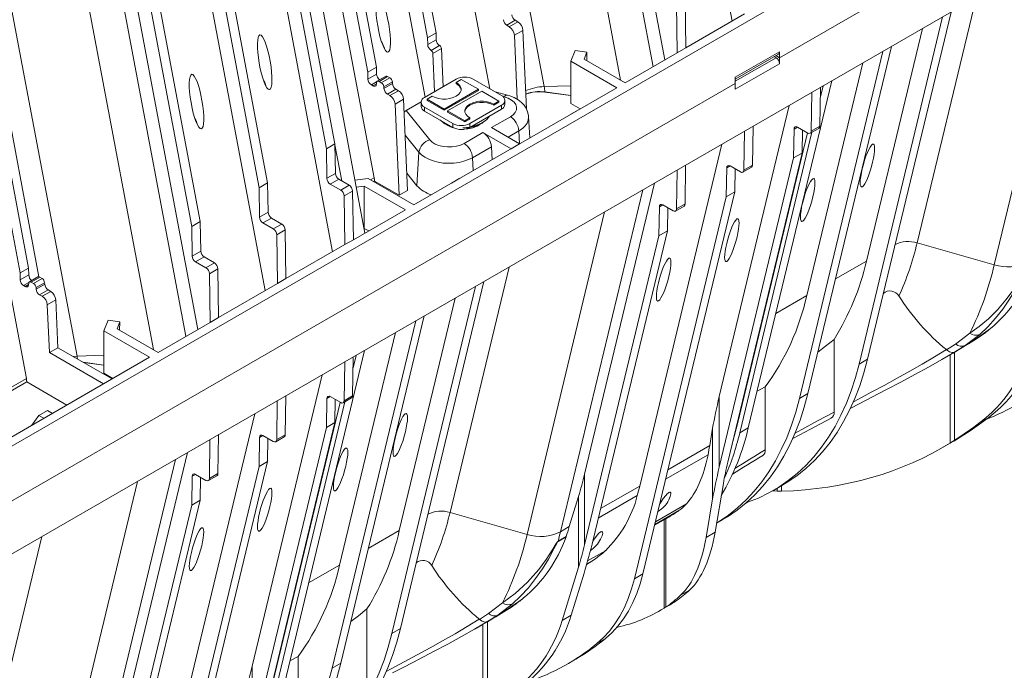
# Model space of a CAD drawing. Units: millimetres. Extents: x -6743 to 15372, y 0 to 2520.
# Drawn here: x 472 to 656, y 928 to 1049 of the extents above; entities that cross this region are included whole.
import ezdxf
from ezdxf import colors
from ezdxf.entities.mleader import LeaderData, LeaderLine
from ezdxf.math import Vec2, Vec3

# ---------------------------------------------------------------- set-up
doc = ezdxf.new("R2010")
doc.units = ezdxf.units.MM
doc.header["$LTSCALE"] = 15
doc.layers.add('HAURATON_Isometrie', color=9, linetype='Continuous', lineweight=5)
doc.layers.add('HAURATON_Text_Macro', color=112, linetype='Continuous')
doc.styles.get("Standard").update_dxf_attribs({"font": 'arial.ttf'})

msp = doc.modelspace()

# ---------------------------------------------------------------- linework, layer by layer
at = {"layer": 'HAURATON_Isometrie'}
for p, q in [((549.94, 1047.034), (532.147, 1141.599)), ((548.349, 1046.116), (530.556, 1140.681)), ((605.226, 1049.243), (587.942, 1141.104)), ((519.419, 1134.252), (537.212, 1039.687)), ((521.01, 1135.17), (538.803, 1040.605)), ((590.443, 1040.709), (573.159, 1132.569)), ((570.122, 1037), (552.536, 1130.464)), ((584.367, 1038.216), (566.923, 1130.927)), ((559.946, 1036.609), (543.07, 1126.304)), ((592.658, 1041.987), (577.648, 1121.759)), ((547.894, 1035.041), (531.933, 1119.875)), ((538.381, 1019.982), (520.796, 1113.446)), ((501.355, 1110.15), (518.497, 1019.045)), ((499.764, 1109.232), (516.906, 1018.126)), ((536.66, 1009.66), (519.119, 1102.883)), ((350.588, 900.575), (696.31, 1100.156)), ((529.475, 1025.382), (515.599, 1099.128)), ((517.19, 1100.046), (531.066, 1026.3)), ((456.098, 1097.697), (473.89, 1003.132)), ((454.507, 1096.779), (472.299, 1002.214)), ((705.214, 1095.015), (614.05, 1042.387)), ((614.05, 1042.387), (703.304, 1093.913)), ((518.04, 998.911), (500.756, 1090.772)), ((490.462, 1084.616), (504.337, 1010.87)), ((505.928, 1011.789), (492.053, 1085.534)), ((515.599, 1085.939), (530.609, 1006.167)), ((497.181, 987.885), (479.737, 1080.595)), ((503.257, 990.377), (485.973, 1082.238)), ((694.56, 1078.937), (348.838, 879.356)), ((475.785, 1001.483), (461.193, 1079.038)), ((482.936, 986.669), (465.35, 1080.133)), ((473.469, 982.508), (455.883, 1075.972)), ((505.471, 991.655), (490.462, 1071.427)), ((668.585, 1063.942), (654.109, 1003.719)), ((596.543, 1044.23), (596.406, 1053.323)), ((650.736, 1053.637), (639.723, 1007.82)), ((594.815, 1052.405), (594.952, 1043.311)), ((564.714, 1049.379), (563.123, 1048.461)), ((564.714, 1049.379), (565.198, 1049.1)), ((596.543, 1044.23), (607.52, 1050.567)), ((628.879, 985.203), (644.458, 1050.013)), ((630.47, 986.121), (646.049, 1050.932)), ((563.123, 1048.461), (563.607, 1048.182)), ((565.198, 1049.1), (563.607, 1048.182)), ((566.152, 1047.505), (564.561, 1046.587)), ((566.152, 1047.505), (566.801, 1032.822)), ((640.693, 1047.84), (630.256, 1004.419)), ((548.349, 1046.116), (549.94, 1047.034)), ((548.368, 1044.843), (548.349, 1046.116)), ((548.368, 1044.843), (549.959, 1045.761)), ((549.959, 1045.761), (549.94, 1047.034)), ((564.561, 1046.587), (565.09, 1034.621)), ((549.004, 1043.753), (550.595, 1044.672)), ((549.03, 1043.738), (550.621, 1044.657)), ((550.939, 1044.125), (549.348, 1043.207)), ((550.621, 1044.657), (550.595, 1044.672)), ((551.255, 1036.98), (550.939, 1044.125)), ((594.952, 1043.311), (596.543, 1044.23)), ((634.912, 1044.502), (619.333, 979.692)), ((549.03, 1043.738), (549.004, 1043.753)), ((549.348, 1043.207), (549.664, 1036.062)), ((575.107, 1041.725), (575.917, 1043.75)), ((578.103, 1043.441), (575.917, 1043.75)), ((577.58, 1042.134), (578.103, 1043.441)), ((585.247, 1037.709), (577.58, 1042.134)), ((578.103, 1043.441), (578.052, 1041.862)), ((585.247, 1037.709), (594.952, 1043.311)), ((605.76, 1038.736), (614.033, 1043.512)), ((605.765, 1038.422), (613.847, 1043.087)), ((605.771, 1037.995), (613.397, 1042.397)), ((613.397, 1042.397), (613.024, 1042.612)), ((614.05, 1042.387), (613.342, 1042.796)), ((614.05, 1042.387), (614.033, 1043.512)), ((614.05, 1042.387), (614.033, 1041.282)), ((633.321, 1043.584), (617.742, 978.773)), ((537.212, 1039.687), (538.803, 1040.605)), ((538.803, 1040.605), (538.822, 1039.332)), ((583.656, 1036.79), (575.107, 1041.725)), ((575.107, 1041.725), (575.107, 1033.825)), ((614.033, 1041.282), (605.76, 1036.506)), ((629.556, 1041.41), (619.119, 997.99)), ((537.212, 1039.687), (537.231, 1038.414)), ((537.231, 1038.414), (538.822, 1039.332)), ((540.541, 1038.926), (538.95, 1038.007)), ((539.288, 1037.974), (540.879, 1038.892)), ((539.718, 1037.726), (541.309, 1038.644)), ((540.879, 1038.892), (541.309, 1038.644)), ((553.688, 1038.385), (547.801, 1034.987)), ((553.688, 1037.779), (554.642, 1038.33)), ((554.642, 1038.33), (557.824, 1036.493)), ((562.12, 1035.354), (556.87, 1038.385)), ((605.76, 1038.736), (605.777, 1037.611)), ((605.777, 1037.611), (439.677, 941.724)), ((537.867, 1037.324), (538.848, 1037.89)), ((537.867, 1037.324), (538.156, 1037.157)), ((538.156, 1037.157), (538.795, 1037.526)), ((538.79, 1037.462), (538.812, 1037.745)), ((539.288, 1037.974), (539.718, 1037.726)), ((540.193, 1036.948), (541.784, 1037.866)), ((540.193, 1036.948), (540.216, 1036.639)), ((540.216, 1036.639), (541.807, 1037.558)), ((540.85, 1035.602), (542.441, 1036.521)), ((541.784, 1037.866), (541.807, 1037.558)), ((542.441, 1036.521), (542.924, 1036.242)), ((583.656, 1036.79), (545.79, 1014.931)), ((557.824, 1036.493), (551.46, 1032.819)), ((553.688, 1037.558), (553.688, 1037.779)), ((557.824, 1036.272), (557.824, 1036.493)), ((570.122, 1037), (575.107, 1037.161)), ((605.76, 1036.506), (605.777, 1037.611)), ((608.196, 973.263), (623.775, 1038.073)), ((621.544, 1029.595), (621.655, 1036.849)), ((621.624, 1034.824), (622.184, 1037.155)), ((540.85, 1035.602), (541.333, 1035.323)), ((541.333, 1035.323), (542.924, 1036.242)), ((542.287, 1033.728), (543.878, 1034.647)), ((543.878, 1034.647), (544.631, 1017.619)), ((548.278, 1034.656), (549.233, 1035.207)), ((548.278, 1034.436), (548.278, 1034.656)), ((551.46, 1032.819), (548.278, 1034.656)), ((557.824, 1036.272), (551.46, 1032.599)), ((552.097, 1032.452), (558.461, 1036.126)), ((558.461, 1036.126), (561.643, 1034.289)), ((563.26, 1035.409), (560.946, 1036.032)), ((562.675, 1035.073), (562.416, 1035.143)), ((570.222, 1035.998), (570.222, 1035.971)), ((570.222, 1035.998), (575.107, 1035.347)), ((570.222, 1035.971), (575.107, 1035.32)), ((620.064, 1035.931), (619.953, 1028.677)), ((542.287, 1033.728), (543.04, 1016.701)), ((544.344, 1032.514), (547.145, 1034.13)), ((547.142, 1034.068), (547.142, 1033.333)), ((547.801, 1033.15), (553.051, 1030.119)), ((547.801, 1033.15), (547.801, 1032.415)), ((551.46, 1032.599), (548.278, 1034.436)), ((551.46, 1032.599), (551.46, 1032.819)), ((556.233, 1030.119), (562.12, 1033.517)), ((556.233, 1029.384), (562.12, 1032.782)), ((561.643, 1034.289), (560.688, 1033.738)), ((561.643, 1034.068), (560.688, 1033.517)), ((560.688, 1033.517), (560.688, 1033.738)), ((561.643, 1034.068), (561.643, 1034.289)), ((562.12, 1033.517), (562.12, 1032.782)), ((562.779, 1033.701), (562.779, 1034.436)), ((576.813, 1032.84), (575.107, 1033.825)), ((602.786, 979.144), (615.851, 1033.499)), ((544.344, 1032.514), (548.764, 1027.042)), ((547.801, 1032.415), (553.051, 1029.384)), ((555.279, 1030.615), (552.097, 1032.452)), ((552.097, 1032.231), (552.097, 1032.452)), ((555.279, 1030.394), (552.097, 1032.231)), ((556.233, 1031.166), (555.279, 1030.615)), ((556.233, 1030.945), (555.279, 1030.394)), ((556.233, 1030.945), (556.233, 1031.166)), ((560.279, 1029.344), (563.804, 1031.379)), ((567.462, 1027.442), (567.208, 1031.39)), ((576.655, 1032.749), (575.064, 1031.83)), ((505.084, 1030.586), (505.207, 1030.47)), ((551.938, 1029.843), (551.73, 1029.972)), ((553.051, 1030.119), (553.051, 1029.384)), ((555.279, 1030.394), (555.279, 1030.615)), ((556.233, 1030.119), (556.233, 1029.384)), ((558.532, 1030.184), (558.743, 1030.307)), ((558.62, 1030.302), (558.798, 1030.41)), ((560.279, 1029.344), (565.518, 1026.32)), ((608.975, 1022.339), (609.086, 1029.593)), ((616.744, 1029.085), (616.661, 1023.681)), ((617.369, 1029.446), (616.744, 1029.085)), ((619.317, 1028.322), (617.38, 1029.44)), ((619.767, 1028.278), (621.358, 1029.196)), ((621.544, 1029.595), (619.953, 1028.677)), ((546.727, 1024.753), (544.176, 1027.912)), ((555.163, 1026.391), (558.688, 1028.426)), ((558.688, 1028.426), (563.927, 1025.401)), ((565.393, 1028.721), (563.376, 1027.557)), ((565.393, 1028.721), (565.498, 1026.331)), ((606.238, 974.266), (619.242, 1028.365)), ((606.605, 972.344), (620.096, 1028.468)), ((607.384, 1021.421), (607.495, 1028.675)), ((618.252, 1024.599), (618.318, 1028.899)), ((531.066, 1026.3), (529.475, 1025.382)), ((531.066, 1026.3), (531.148, 1020.8)), ((532.339, 1019.391), (531.068, 1026.146)), ((560.277, 1025.768), (556.752, 1023.733)), ((560.277, 1025.768), (560.383, 1023.355)), ((563.927, 1025.401), (565.518, 1026.32)), ((603.282, 1026.243), (587.942, 962.425)), ((529.557, 1019.882), (529.475, 1025.382)), ((546.727, 1024.753), (546.369, 1018.498)), ((556.752, 1023.733), (556.858, 1021.32)), ((616.661, 1023.681), (602.786, 965.955)), ((604.377, 966.874), (618.252, 1024.599)), ((618.252, 1024.599), (616.661, 1023.681)), ((596.517, 1022.337), (596.406, 1015.084)), ((604.092, 1016.425), (604.175, 1021.83)), ((604.175, 1021.83), (604.8, 1022.191)), ((604.811, 1022.184), (606.748, 1021.066)), ((607.198, 1021.022), (608.789, 1021.94)), ((607.384, 1021.421), (608.975, 1022.339)), ((531.148, 1020.8), (529.557, 1019.882)), ((538.381, 1019.982), (537.711, 1019.595)), ((544.489, 1020.825), (546.369, 1018.498)), ((552.79, 1018.972), (554.381, 1019.89)), ((594.815, 1014.165), (594.926, 1021.419)), ((605.683, 1017.343), (605.749, 1021.643)), ((516.906, 1018.126), (518.497, 1019.045)), ((516.906, 1018.126), (516.989, 1012.626)), ((518.497, 1019.045), (518.58, 1013.545)), ((531.785, 1019.711), (530.194, 1018.793)), ((532.13, 1017.674), (530.194, 1018.793)), ((531.785, 1019.711), (533.721, 1018.593)), ((533.721, 1018.593), (532.13, 1017.674)), ((537.241, 1019.866), (534.801, 1019.54)), ((536.532, 1018.438), (535.045, 1018.24)), ((544.199, 1014.012), (536.532, 1018.438)), ((536.532, 1018.438), (536.532, 1010.538)), ((545.79, 1014.931), (537.241, 1019.866)), ((538.444, 1019.38), (538.263, 1019.276)), ((538.445, 1019.353), (538.287, 1019.262)), ((538.444, 1019.38), (538.445, 1019.353)), ((543.04, 1016.701), (538.445, 1019.353)), ((590.713, 1018.987), (577.648, 964.632)), ((534.358, 1017.504), (532.767, 1016.585)), ((532.903, 1007.491), (532.767, 1016.585)), ((534.358, 1017.504), (534.494, 1008.41)), ((544.631, 1017.619), (543.04, 1016.701)), ((588.499, 1017.709), (573.159, 953.891)), ((586.95, 945.111), (604.092, 1016.425)), ((588.541, 946.029), (605.683, 1017.343)), ((604.092, 1016.425), (605.683, 1017.343)), ((591.524, 1009.169), (591.606, 1014.574)), ((591.606, 1014.574), (592.231, 1014.935)), ((592.242, 1014.929), (594.179, 1013.81)), ((593.18, 1014.387), (593.115, 1010.087)), ((594.629, 1013.766), (596.22, 1014.684)), ((594.815, 1014.165), (596.406, 1015.084)), ((516.989, 1012.626), (518.58, 1013.545)), ((544.199, 1014.012), (534.494, 1008.41)), ((581.399, 1013.61), (566.923, 953.388)), ((504.337, 1010.87), (505.928, 1011.789)), ((504.337, 1010.87), (504.42, 1005.37)), ((506.011, 1006.289), (505.928, 1011.789)), ((517.625, 1011.537), (519.216, 1012.455)), ((517.625, 1011.537), (519.562, 1010.419)), ((519.216, 1012.455), (521.153, 1011.337)), ((519.562, 1010.419), (521.153, 1011.337)), ((520.198, 1009.329), (521.789, 1010.248)), ((520.198, 1009.329), (520.334, 1000.235)), ((521.789, 1010.248), (521.925, 1001.154)), ((536.532, 1010.538), (536.495, 1010.533)), ((537.357, 1010.062), (536.532, 1010.538)), ((577.648, 951.444), (591.524, 1009.169)), ((593.115, 1010.087), (579.239, 952.362)), ((591.524, 1009.169), (593.115, 1010.087)), ((532.903, 1007.491), (521.925, 1001.154)), ((534.494, 1008.41), (532.903, 1007.491)), ((639.723, 1007.82), (654.109, 1003.719)), ((504.42, 1005.37), (506.011, 1006.289)), ((505.056, 1004.281), (506.647, 1005.199)), ((508.584, 1004.081), (506.647, 1005.199)), ((505.056, 1004.281), (506.993, 1003.163)), ((506.993, 1003.163), (508.584, 1004.081)), ((624.475, 1001.082), (630.256, 1004.419)), ((473.89, 1003.132), (472.299, 1002.214)), ((472.299, 1002.214), (472.318, 1000.94)), ((473.909, 1001.859), (472.318, 1000.94)), ((473.89, 1003.132), (473.909, 1001.859)), ((507.629, 1002.073), (509.22, 1002.992)), ((507.629, 1002.073), (507.765, 992.98)), ((509.356, 993.898), (509.22, 1002.992)), ((563.55, 1003.306), (552.536, 957.489)), ((473.936, 1000.417), (472.955, 999.851)), ((472.955, 999.851), (473.244, 999.684)), ((473.883, 1000.053), (473.244, 999.684)), ((473.878, 999.989), (473.9, 1000.272)), ((475.629, 1001.453), (474.038, 1000.534)), ((475.966, 1001.419), (474.375, 1000.501)), ((474.375, 1000.501), (474.805, 1000.253)), ((476.396, 1001.171), (474.805, 1000.253)), ((476.872, 1000.393), (475.281, 999.475)), ((476.894, 1000.085), (475.303, 999.166)), ((475.966, 1001.419), (476.396, 1001.171)), ((476.872, 1000.393), (476.894, 1000.085)), ((509.356, 993.898), (520.334, 1000.235)), ((520.334, 1000.235), (521.925, 1001.154)), ((541.693, 934.871), (557.271, 999.682)), ((543.284, 935.79), (558.862, 1000.6)), ((475.281, 999.475), (475.303, 999.166)), ((477.528, 999.048), (475.937, 998.129)), ((475.937, 998.129), (476.421, 997.85)), ((478.012, 998.768), (476.421, 997.85)), ((477.528, 999.048), (478.012, 998.768)), ((619.119, 997.99), (613.338, 994.653)), ((478.965, 997.174), (477.374, 996.255)), ((477.374, 996.255), (477.769, 987.335)), ((478.965, 997.174), (479.36, 988.253)), ((553.507, 997.508), (543.07, 954.088)), ((547.726, 994.171), (532.147, 929.36)), ((487.921, 991.394), (488.73, 993.418)), ((490.916, 993.11), (488.73, 993.418)), ((490.394, 991.803), (490.916, 993.11)), ((490.916, 993.11), (490.866, 991.53)), ((498.06, 987.377), (507.765, 992.98)), ((507.765, 992.98), (509.356, 993.898)), ((546.135, 993.252), (530.556, 928.442)), ((496.469, 986.458), (487.921, 991.394)), ((487.921, 991.394), (487.921, 983.493)), ((498.06, 987.377), (490.394, 991.803)), ((542.37, 991.079), (531.933, 947.659)), ((646.903, 988.941), (649.544, 990.956)), ((651.392, 990.737), (648.667, 988.671)), ((624.21, 989.812), (624.21, 976.224)), ((648.667, 988.671), (646.714, 987.443)), ((648.667, 988.671), (649.783, 989.315)), ((649.783, 989.315), (650.557, 989.762)), ((650.557, 989.762), (651.575, 990.423)), ((479.36, 988.253), (477.769, 987.335)), ((477.769, 987.335), (487.878, 981.499)), ((479.36, 988.253), (489.469, 982.417)), ((482.936, 986.669), (487.921, 986.829)), ((521.01, 922.931), (536.589, 987.742)), ((534.437, 984.493), (534.998, 986.823)), ((644.668, 986.243), (645.75, 986.868)), ((645.179, 987.886), (645.209, 987.861)), ((645.87, 986.959), (645.87, 970.452)), ((646.698, 987.419), (646.698, 970.973)), ((458.604, 964.599), (496.469, 986.458)), ((484.082, 985.527), (487.921, 985.016)), ((484.142, 985.492), (487.921, 984.989)), ((532.877, 985.599), (532.767, 978.345)), ((534.358, 979.264), (534.468, 986.518)), ((630.47, 986.121), (628.879, 985.203)), ((489.627, 982.508), (487.921, 983.493)), ((515.599, 928.812), (528.665, 983.167)), ((465.951, 978.168), (473.469, 982.508)), ((465.978, 977.547), (473.532, 981.907)), ((465.979, 977.52), (473.532, 981.88)), ((473.532, 981.907), (473.532, 981.88)), ((481.036, 977.549), (473.532, 981.88)), ((489.469, 982.417), (487.878, 981.499)), ((609.85, 980.142), (611.355, 980.94)), ((611.355, 980.94), (611.355, 969.157)), ((619.333, 979.692), (617.742, 978.773)), ((519.052, 923.935), (532.056, 978.034)), ((519.419, 922.013), (532.909, 978.136)), ((520.198, 971.089), (520.309, 978.343)), ((521.789, 972.008), (521.9, 979.262)), ((529.557, 978.754), (529.475, 973.349)), ((530.183, 979.115), (529.557, 978.754)), ((532.13, 977.991), (530.194, 979.109)), ((531.066, 974.267), (531.132, 978.567)), ((532.58, 977.946), (534.171, 978.864)), ((534.358, 979.264), (532.767, 978.345)), ((602.786, 979.144), (602.786, 965.955)), ((627.214, 976.918), (629.011, 977.846)), ((475.793, 975.617), (477.384, 976.535)), ((478.332, 975.988), (476.741, 975.07)), ((477.384, 976.535), (478.332, 975.988)), ((516.096, 975.911), (500.756, 912.094)), ((475.793, 975.617), (474.498, 973.775)), ((475.793, 975.617), (476.741, 975.07)), ((517.19, 916.542), (531.066, 974.267)), ((531.066, 974.267), (529.475, 973.349)), ((605.312, 970.764), (606.244, 974.288)), ((651.43, 974.276), (653.101, 975.241)), ((529.475, 973.349), (515.599, 915.624)), ((601.002, 969.965), (601.553, 973.196)), ((601.553, 973.196), (601.553, 960.008)), ((606.605, 972.344), (608.196, 973.263)), ((507.629, 963.834), (507.74, 971.087)), ((509.331, 972.006), (509.22, 964.752)), ((516.906, 966.093), (516.989, 971.498)), ((517.614, 971.859), (516.989, 971.498)), ((517.625, 971.853), (519.562, 970.735)), ((518.497, 967.012), (518.563, 971.311)), ((520.012, 970.69), (521.603, 971.609)), ((521.789, 972.008), (520.198, 971.089)), ((644.346, 969.539), (645.959, 970.47)), ((645.87, 970.452), (646.698, 970.973)), ((647.725, 971.532), (647.173, 971.192)), ((503.527, 968.656), (490.462, 914.301)), ((601.002, 969.965), (593.214, 965.469)), ((501.313, 967.377), (485.973, 903.56)), ((501.355, 895.697), (518.497, 967.012)), ((518.497, 967.012), (516.906, 966.093)), ((600.696, 968.25), (592.785, 963.683)), ((499.764, 894.779), (516.906, 966.093)), ((494.213, 963.278), (479.737, 903.056)), ((504.337, 958.837), (504.42, 964.242)), ((504.42, 964.242), (505.045, 964.603)), ((505.056, 964.597), (506.993, 963.479)), ((505.994, 964.056), (505.928, 959.756)), ((507.443, 963.434), (509.034, 964.353)), ((507.629, 963.834), (509.22, 964.752)), ((577.648, 964.632), (577.648, 951.444)), ((580.645, 958.213), (587.942, 962.425)), ((602, 953.799), (603.555, 962.909)), ((612.764, 961.526), (613.573, 961.462)), ((612.888, 961.597), (614.479, 962.516)), ((613.573, 961.993), (613.573, 961.462)), ((613.573, 961.462), (614.435, 961.447)), ((614.435, 962.491), (614.435, 961.447)), ((505.928, 959.756), (492.053, 902.031)), ((504.337, 958.837), (505.928, 959.756)), ((576.521, 960.491), (574.802, 954.84)), ((576.521, 960.491), (576.521, 947.302)), ((580.216, 956.427), (587.491, 960.627)), ((601.553, 960.008), (600.329, 952.834)), ((490.462, 901.112), (504.337, 958.837)), ((552.536, 957.489), (566.923, 953.388)), ((595.259, 957.839), (590.755, 955.239)), ((590.878, 955.748), (596.654, 959.083)), ((590.722, 955.101), (593.49, 956.699)), ((592.488, 956.12), (592.488, 939.623)), ((592.823, 956.314), (592.823, 939.838)), ((602.287, 955.477), (603.342, 956.086)), ((537.289, 950.75), (543.07, 954.088)), ((573.159, 953.891), (574.802, 954.84)), ((602, 953.799), (600.329, 952.834)), ((476.363, 952.974), (465.35, 907.157)), ((574.201, 952.945), (572.704, 952.081)), ((572.711, 952.104), (574.21, 952.969)), ((581.533, 950.353), (578.217, 948.439)), ((579.476, 948.728), (578.036, 947.801)), ((578.069, 947.915), (579.476, 948.728)), ((531.933, 947.659), (526.152, 944.321)), ((573.492, 937.341), (576.521, 947.302)), ((577.548, 946.15), (575.163, 938.306)), ((586.95, 945.111), (588.541, 946.029)), ((597.254, 943.001), (595.583, 942.036)), ((594.322, 940.694), (594.825, 941.027)), ((537.023, 939.48), (537.023, 925.893)), ((559.717, 938.61), (562.357, 940.625)), ((564.206, 940.405), (561.481, 938.339)), ((562.596, 938.983), (563.37, 939.43)), ((563.37, 939.43), (564.389, 940.091)), ((591.625, 939.104), (593.239, 940.035)), ((592.823, 939.838), (592.488, 939.623)), ((557.993, 937.554), (558.022, 937.53)), ((561.481, 938.339), (559.528, 937.111)), ((561.481, 938.339), (562.596, 938.983)), ((573.492, 937.341), (575.163, 938.306)), ((543.284, 935.79), (541.693, 934.871)), ((557.482, 935.912), (558.564, 936.536)), ((558.683, 936.628), (558.683, 920.12)), ((559.511, 937.087), (559.511, 920.641)), ((579.953, 933.013), (581.544, 933.932)), ((522.664, 929.81), (524.169, 930.608)), ((524.169, 930.608), (524.169, 918.825)), ((574.403, 929.162), (575.994, 930.08)), ((515.599, 928.812), (515.599, 915.624)), ((530.556, 928.442), (532.147, 929.36))]:
    msp.add_line(p, q, dxfattribs=at)
at = {"layer": 'HAURATON_Isometrie', "flags": 128}
for points in [[(538.156, 1037.157), (538.273, 1037.102), (538.387, 1037.074), (538.492, 1037.074), (538.586, 1037.102), (538.665, 1037.157), (538.727, 1037.238), (538.769, 1037.341), (538.79, 1037.462)], [(538.812, 1037.745), (538.828, 1037.836), (538.86, 1037.914), (538.906, 1037.974), (538.965, 1038.015), (539.036, 1038.036), (539.115, 1038.036), (539.2, 1038.015), (539.288, 1037.974)], [(549.233, 1035.207), (549.784, 1034.95), (550.421, 1034.771), (551.111, 1034.678), (551.819, 1034.676), (552.51, 1034.766), (553.149, 1034.943), (553.703, 1035.198), (554.145, 1035.518), (554.451, 1035.887), (554.607, 1036.286), (554.605, 1036.695), (554.444, 1037.093), (554.133, 1037.461), (553.688, 1037.779)], [(563.804, 1031.379), (564.334, 1031.759), (564.713, 1032.194), (564.924, 1032.666), (564.956, 1033.154), (564.81, 1033.634), (564.49, 1034.085), (564.013, 1034.487), (563.398, 1034.822), (562.675, 1035.073)], [(567.192, 1031.393), (567.185, 1031.63), (567.026, 1032.314), (566.745, 1032.95), (566.352, 1033.533), (565.849, 1034.064), (565.236, 1034.538), (564.515, 1034.947), (563.698, 1035.277), (563.26, 1035.409)], [(560.688, 1033.517), (560.137, 1033.774), (559.5, 1033.954), (558.81, 1034.047), (558.102, 1034.048), (557.411, 1033.958), (556.772, 1033.781), (556.218, 1033.526), (555.776, 1033.206), (555.47, 1032.837), (555.314, 1032.438), (555.301, 1032.351)], [(560.688, 1033.738), (560.137, 1033.995), (559.5, 1034.174), (558.81, 1034.267), (558.102, 1034.268), (557.411, 1034.178), (556.772, 1034.001), (556.218, 1033.747), (555.776, 1033.427), (555.47, 1033.058), (555.314, 1032.659), (555.316, 1032.25), (555.477, 1031.852), (555.788, 1031.484), (556.233, 1031.166)], [(567.208, 1031.393), (567.212, 1031.309), (567.147, 1030.737), (566.925, 1030.179), (566.552, 1029.647), (566.036, 1029.157), (565.393, 1028.721)], [(550.621, 1030.787), (551.141, 1030.399), (551.251, 1030.331)], [(551.251, 1030.331), (551.826, 1030.038), (552.141, 1029.91)], [(553.066, 1029.376), (552.585, 1029.536), (551.938, 1029.843)], [(552.017, 1029.797), (552.648, 1029.498), (553.141, 1029.335)], [(548.764, 1027.042), (549.2, 1026.625), (549.78, 1026.27), (550.476, 1025.995), (551.258, 1025.81), (552.089, 1025.726), (552.933, 1025.744), (553.751, 1025.866), (554.506, 1026.085), (555.163, 1026.391)], [(556.752, 1023.733), (555.996, 1023.361), (555.147, 1023.064), (554.227, 1022.848), (553.259, 1022.72), (552.268, 1022.683), (551.279, 1022.737), (550.318, 1022.881), (549.41, 1023.112), (548.576, 1023.423), (547.839, 1023.808), (547.218, 1024.255), (546.727, 1024.753)], [(649.544, 990.956), (651.306, 992.204), (653.025, 993.662), (654.7, 995.336), (656.292, 997.199), (657.641, 999.023), (658.914, 1000.983), (659.561, 1002.027), (659.764, 1002.311), (659.834, 1002.387), (659.869, 1002.417), (659.897, 1002.436)], [(659.891, 1002.413), (659.871, 1002.399), (659.847, 1002.374), (659.797, 1002.308), (659.641, 1002.045), (659.123, 1001.042), (658.089, 999.129), (656.983, 997.314), (655.703, 995.468), (654.346, 993.757), (652.898, 992.167), (651.392, 990.737)], [(473.244, 999.684), (473.361, 999.629), (473.474, 999.601), (473.58, 999.601), (473.674, 999.629), (473.753, 999.684), (473.814, 999.765), (473.856, 999.867), (473.878, 999.989)], [(473.9, 1000.272), (473.916, 1000.363), (473.947, 1000.44), (473.994, 1000.501), (474.053, 1000.542), (474.123, 1000.563), (474.202, 1000.563), (474.287, 1000.542), (474.375, 1000.501)], [(653.405, 991.815), (653.252, 991.712), (652.538, 991.211), (651.437, 990.431), (650.404, 989.722), (649.783, 989.315)], [(624.21, 989.812), (622.63, 988.538), (621.194, 987.432)], [(645.209, 987.861), (645.209, 987.862), (646.903, 988.941)], [(650.557, 989.762), (646.413, 987.253), (645.747, 986.873)], [(627.813, 978.134), (628.771, 978.642), (631.165, 979.918), (633.588, 981.222), (635.999, 982.54), (638.35, 983.851), (640.665, 985.175), (642.95, 986.524), (645.179, 987.886)], [(646.714, 987.443), (644.319, 986.042), (641.847, 984.645), (639.286, 983.241), (636.666, 981.838), (633.973, 980.423), (631.244, 979.007), (629.002, 977.851)], [(645.209, 987.861), (645.74, 987.499), (646.249, 987.349), (646.709, 987.44), (646.714, 987.443)], [(482.196, 986.616), (482.382, 986.635), (482.936, 986.669)], [(607.848, 959.305), (608.088, 959.389), (610.101, 960.186), (612.038, 961.126), (613.895, 962.207), (615.67, 963.428), (617.358, 964.785), (618.957, 966.277), (620.464, 967.9), (621.875, 969.652), (623.187, 971.529), (624.4, 973.527), (625.509, 975.644), (626.514, 977.874), (627.411, 980.213), (628.2, 982.658), (628.879, 985.203)], [(614.479, 962.516), (615.486, 963.125), (617.261, 964.346), (618.949, 965.704), (620.548, 967.195), (622.055, 968.819), (623.466, 970.57), (624.778, 972.447), (625.991, 974.446), (627.1, 976.562), (628.105, 978.792), (629.002, 981.131), (629.791, 983.576), (630.47, 986.121)], [(619.333, 979.692), (618.654, 977.147), (617.865, 974.702), (616.968, 972.363), (615.963, 970.133), (614.854, 968.017), (613.642, 966.018), (612.329, 964.141), (610.918, 962.389), (609.411, 960.766), (607.813, 959.274), (606.124, 957.917), (604.349, 956.696), (603.342, 956.086)], [(617.742, 978.773), (617.063, 976.228), (616.274, 973.784), (615.377, 971.444), (614.372, 969.214), (613.263, 967.098), (612.051, 965.1), (610.738, 963.223), (609.327, 961.471), (607.82, 959.848), (606.222, 958.356), (604.533, 956.998), (602.758, 955.778), (602.288, 955.486)], [(616.851, 972.259), (618.188, 972.995), (621.135, 974.586), (624.21, 976.224)], [(616.422, 971.221), (617.803, 971.97), (619.7, 972.985), (621.655, 974.02), (623.655, 975.069)], [(593.367, 959.822), (593.657, 960.448), (593.762, 960.978), (593.724, 961.164), (593.613, 961.251), (593.516, 961.247), (593.379, 961.191), (593.239, 961.098), (593.068, 960.951), (592.807, 960.678), (592.349, 960.101), (591.919, 959.481), (591.683, 959.098)], [(580.639, 952.474), (580.93, 953.1), (581.034, 953.631), (580.996, 953.816), (580.885, 953.903), (580.788, 953.9), (580.651, 953.844), (580.511, 953.751), (580.34, 953.603), (580.079, 953.33), (579.621, 952.754), (579.192, 952.133), (579.173, 952.102)], [(562.357, 940.625), (564.726, 942.361), (566.993, 944.458), (569.106, 946.868), (570.454, 948.695), (571.728, 950.652), (572.375, 951.695), (572.578, 951.979), (572.648, 952.055), (572.682, 952.085), (572.711, 952.104)], [(572.704, 952.081), (572.685, 952.067), (572.661, 952.043), (572.61, 951.977), (572.455, 951.713), (571.937, 950.71), (570.903, 948.797), (569.797, 946.982), (568.517, 945.137), (567.159, 943.425), (565.711, 941.836), (564.206, 940.405)], [(579.953, 933.013), (581.163, 934.11), (582.283, 935.335), (583.311, 936.682), (584.242, 938.149), (585.074, 939.731), (585.804, 941.422), (586.43, 943.217), (586.95, 945.111)], [(581.544, 933.932), (582.754, 935.029), (583.874, 936.253), (584.902, 937.601), (585.833, 939.068), (586.665, 940.649), (587.395, 942.34), (588.021, 944.135), (588.541, 946.029)], [(566.219, 941.483), (566.066, 941.38), (565.351, 940.879), (564.251, 940.099), (563.218, 939.39), (562.596, 938.983)], [(537.023, 939.48), (535.443, 938.206), (534.007, 937.1)], [(563.37, 939.43), (559.227, 936.921), (558.561, 936.541)], [(540.627, 927.803), (541.585, 928.311), (543.979, 929.587), (546.401, 930.89), (548.813, 932.208), (551.163, 933.519), (553.478, 934.844), (555.764, 936.192), (557.993, 937.554)], [(558.022, 937.53), (558.023, 937.53), (559.717, 938.61)], [(558.022, 937.53), (558.554, 937.167), (559.062, 937.018), (559.523, 937.109), (559.528, 937.111)], [(527.292, 912.184), (528.3, 912.794), (530.075, 914.014), (531.763, 915.372), (533.362, 916.864), (534.868, 918.487), (536.279, 920.239), (537.592, 922.116), (538.804, 924.114), (539.914, 926.23), (540.918, 928.46), (541.816, 930.8), (542.605, 933.244), (543.284, 935.79)], [(559.528, 937.111), (557.132, 935.71), (554.66, 934.314), (552.1, 932.91), (549.48, 931.507), (546.786, 930.091), (544.058, 928.676), (541.815, 927.52)], [(520.661, 908.973), (520.901, 909.057), (522.914, 909.854), (524.851, 910.794), (526.709, 911.875), (528.484, 913.096), (530.172, 914.454), (531.771, 915.945), (533.277, 917.569), (534.688, 919.32), (536.001, 921.197), (537.213, 923.196), (538.323, 925.312), (539.327, 927.542), (540.225, 929.881), (541.014, 932.326), (541.693, 934.871)], [(530.556, 928.442), (529.877, 925.897), (529.088, 923.452), (528.19, 921.113), (527.186, 918.883), (526.077, 916.767), (524.864, 914.768), (523.551, 912.891), (522.14, 911.139), (520.634, 909.516), (519.035, 908.024), (517.347, 906.667), (515.572, 905.446), (515.102, 905.155)], [(532.147, 929.36), (531.468, 926.815), (530.679, 924.371), (529.781, 922.031), (528.777, 919.801), (527.668, 917.685), (526.455, 915.687), (525.142, 913.81), (523.731, 912.058), (522.225, 910.435), (520.626, 908.943), (518.938, 907.585), (517.163, 906.365), (516.156, 905.755)]]:
    msp.add_lwpolyline(points, dxfattribs=at)
at = {"layer": 'HAURATON_Isometrie'}
for centre, radius, start, end in [((563.881, 1049.636), 1.398, 185.689, 237.19914), ((565.472, 1050.555), 1.398, 185.689, 237.19914), ((562.477, 1046.424), 2.09, 4.46649, 57.26592), ((564.068, 1047.342), 2.09, 4.46649, 57.26592), ((551.343, 1045.839), 1.387, 183.22965, 237.34774), ((549.752, 1044.921), 1.387, 183.22965, 237.34774), ((550.244, 1044.071), 0.697, 4.46649, 57.26592), ((548.653, 1043.153), 0.697, 4.46649, 57.26592), ((612.654, 1041.234), 1.379, 1.97726, 57.44535), ((613.6, 1043.449), 0.438, 304.32954, 8.31584), ((538.615, 1038.492), 1.387, 183.22965, 237.34774), ((540.219, 1039.415), 1.4, 183.38221, 234.68946), ((540.682, 1038.621), 0.336, 54.01818, 114.67136), ((540.741, 1037.763), 1.049, 5.689, 57.19914), ((555.279, 1035.314), 3.458, 62.60967, 117.39033), ((539.15, 1036.844), 1.049, 5.689, 57.19914), ((541.607, 1036.778), 1.398, 185.689, 237.19914), ((543.198, 1037.696), 1.398, 185.689, 237.19914), ((553.045, 1036.093), 1.6, 10.10791, 66.30964), ((570.431, 1027.201), 9.804, 91.80592, 112.68715), ((564.346, 1035.92), 5.876, 0.76559, 10.59453), ((540.204, 1033.565), 2.09, 4.46649, 57.26592), ((541.795, 1034.484), 2.09, 4.46649, 57.26592), ((548.15, 1034.068), 0.982, 110.78342, 249.21658), ((561.771, 1034.436), 0.982, 290.78342, 69.21658), ((563.227, 1034.789), 0.62, 86.87546, 152.75065), ((569.212, 1028.769), 7.3, 82.0471, 110.31358), ((569.208, 1028.865), 7.178, 81.87619, 110.62704), ((548.268, 1033.446), 1.132, 185.6948, 245.62534), ((561.653, 1033.813), 1.132, 294.37466, 354.3052), ((557.171, 1033.126), 3.166, 300.91125, 328.87833), ((561.921, 1028.45), 3.483, 4.46649, 57.26592), ((553.706, 1034.05), 4.508, 237.83208, 254.29189), ((554.642, 1033.189), 3.458, 242.60967, 297.39033), ((554.642, 1032.455), 3.458, 242.60967, 297.39033), ((555.069, 1036.408), 7.077, 269.11938, 279.68947), ((555.227, 1034.649), 5.541, 273.55035, 299.36238), ((555.399, 1034.207), 5.058, 273.47664, 308.83319), ((555.58, 1035.332), 5.934, 277.38314, 299.84105), ((555.403, 1036.119), 6.647, 280.044, 298.94249), ((617.131, 1029.138), 0.391, 50.56322, 187.71566), ((621.1, 1029.56), 0.446, 305.35847, 4.60773), ((556.805, 1025.496), 3.483, 4.46649, 57.26592), ((619.565, 1028.624), 0.391, 230.56322, 7.71566), ((549.445, 1024.386), 2.742, 104.37782, 172.31292), ((553.28, 1023.461), 3.483, 4.46649, 57.26592), ((604.563, 1021.882), 0.391, 50.56322, 187.71566), ((608.531, 1022.304), 0.446, 305.35847, 4.60773), ((532.533, 1020.878), 1.387, 183.22965, 237.34774), ((534.896, 1019.312), 3.549, 1.10439, 10.87418), ((606.996, 1021.369), 0.391, 230.56322, 7.71566), ((530.942, 1019.96), 1.387, 183.22965, 237.34774), ((532.973, 1017.425), 1.387, 3.22965, 57.34774), ((550.689, 1022.379), 5.808, 221.94095, 253.54809), ((531.382, 1016.507), 1.387, 3.22965, 57.34774), ((591.994, 1014.626), 0.391, 50.56322, 187.71566), ((595.962, 1015.048), 0.446, 305.35847, 4.60773), ((518.373, 1012.704), 1.387, 183.22965, 237.34774), ((519.964, 1013.623), 1.387, 183.22965, 237.34774), ((594.428, 1014.113), 0.391, 230.56322, 7.71566), ((520.404, 1010.17), 1.387, 3.22965, 57.34774), ((518.813, 1009.251), 1.387, 3.22965, 57.34774), ((638.054, 1002.572), 5.507, 72.3653, 116.87068), ((588.808, 1019.79), 52.303, 335.26867, 346.7701), ((505.804, 1005.448), 1.387, 183.22965, 237.34774), ((507.395, 1006.367), 1.387, 183.22965, 237.34774), ((507.836, 1002.914), 1.387, 3.22965, 57.34774), ((584.238, 1014.912), 47.199, 327.87322, 347.15536), ((597.243, 1016.865), 58.366, 333.64733, 346.98404), ((656.612, 1011.592), 8.26, 252.3653, 296.87068), ((475.307, 1001.941), 1.4, 183.38221, 234.68946), ((506.245, 1001.995), 1.387, 3.22965, 57.34774), ((473.703, 1001.019), 1.387, 183.22965, 237.34774), ((474.237, 999.371), 1.049, 5.689, 57.19914), ((475.769, 1001.147), 0.336, 54.01818, 114.67136), ((475.828, 1000.289), 1.049, 5.689, 57.19914), ((478.286, 1000.223), 1.398, 185.689, 237.19914), ((476.695, 999.305), 1.398, 185.689, 237.19914), ((475.291, 996.092), 2.09, 4.46649, 57.26592), ((476.882, 997.011), 2.09, 4.46649, 57.26592), ((574.932, 1007.817), 45.267, 323.57563, 347.46152), ((634.662, 996.941), 1.914, 30.36848, 130.40691), ((672.407, 1020.903), 42.796, 212.50056, 230.48936), ((650.656, 992.438), 1.854, 233.10315, 293.37503), ((647.996, 990.181), 1.652, 228.58961, 293.94704), ((476.763, 985.532), 6.277, 5.61593, 10.43275), ((469.984, 981.839), 3.549, 1.10439, 10.87418), ((638.033, 1012.952), 40.753, 291.06545, 309.50496), ((529.945, 978.806), 0.391, 50.56322, 187.71566), ((532.379, 978.293), 0.391, 230.56322, 7.71566), ((533.913, 979.228), 0.446, 305.35847, 4.60773), ((623.121, 976.063), 1.101, 298.24758, 8.40627), ((603.066, 975.032), 3.263, 333.57752, 346.46503), ((565.094, 983.132), 44.218, 329.43988, 347.10329), ((560.432, 983.218), 47.437, 335.85353, 346.74823), ((517.376, 971.551), 0.391, 50.56322, 187.71566), ((519.81, 971.037), 0.391, 230.56322, 7.71566), ((521.345, 971.972), 0.446, 305.35847, 4.60773), ((684.195, 843.448), 145.287, 120.08938, 122.70174), ((610.401, 968.983), 0.97, 300.74157, 10.32718), ((678.997, 851.3), 135.219, 120.23397, 123.06129), ((504.807, 964.295), 0.391, 50.56322, 187.71566), ((507.241, 963.781), 0.391, 230.56322, 7.71566), ((508.776, 964.716), 0.446, 305.35847, 4.60773), ((520.65, 978.367), 69.154, 345.13615, 346.67264), ((566.29, 966.057), 21.885, 314.14762, 345.63402), ((588.628, 962.24), 5.321, 300.61742, 332.96736), ((550.868, 952.24), 5.507, 72.3653, 116.87068), ((501.622, 969.459), 52.303, 335.26867, 346.7701), ((497.052, 964.58), 47.199, 327.87322, 347.15536), ((569.426, 961.26), 8.26, 252.3653, 296.87068), ((505.858, 969.835), 69.163, 345.14608, 346.67257), ((510.056, 966.533), 58.366, 333.64733, 346.98404), ((571.391, 952.454), 1.365, 344.14824, 345.14303), ((575.762, 954.996), 5.49, 302.74433, 332.65935), ((570.073, 962.738), 16.874, 303.86968, 312.78285), ((547.476, 946.609), 1.914, 30.36848, 130.40691), ((487.745, 957.486), 45.267, 323.57563, 347.46152), ((585.221, 970.572), 42.796, 212.50056, 230.48936), ((563.47, 942.107), 1.854, 233.10315, 293.37503), ((560.81, 939.849), 1.652, 228.58961, 293.94704), ((555.58, 965.422), 40.814, 300.01165, 309.50585), ((553.997, 964.507), 40.811, 288.69193, 309.49514)]:
    msp.add_arc(centre, radius, start, end, dxfattribs=at)
for centre, major_axis, ratio in [((540.069, 1048.51), (-0.882, 5.1), 0.2004152), ((517.954, 1041.552), (-0.882, 5.1), 0.2004152), ((505.226, 1034.204), (-0.882, 5.1), 0.2004152), ((630.437, 1022.275), (1.118, 4.004), 0.1889362), ((619.3, 1015.846), (1.118, 4.004), 0.1889362), ((605.14, 1008.321), (1.118, 4.004), 0.1889362), ((592.412, 1000.973), (1.118, 4.004), 0.1889362), ((543.251, 971.943), (1.118, 4.004), 0.1889362), ((532.114, 965.514), (1.118, 4.004), 0.1889362), ((517.954, 957.99), (1.118, 4.004), 0.1889362), ((505.226, 950.642), (1.118, 4.004), 0.1889362)]:
    msp.add_ellipse(centre, major_axis=major_axis, ratio=ratio, dxfattribs=at)
for centre, major_axis, ratio, start_param, end_param in [((540.069, 1040.753), (-0.882, 5.1), 0.2004152, 5.348044, 5.7946423), ((517.954, 1033.795), (-0.882, 5.1), 0.2004152, 5.348044, 5.7946423), ((505.226, 1026.448), (-0.882, 5.1), 0.2004152, 5.348044, 5.7946423), ((544.591, 1030.371), (0.849, 2.29), 0.648694, 0.6641314, 0.882266), ((616.808, 1027.46), (40.521, -31.605), 0.7097153, 6.1290372, 6.5141193), ((616.849, 1027.416), (40.473, -31.567), 0.7097153, 6.0670394, 6.1291619), ((556.663, 1093.917), (112.22, -87.527), 0.7097153, 5.9960697, 6.0420282), ((616.849, 1027.416), (40.473, -31.567), 0.7097153, 6.0420282, 6.0670394), ((615.734, 1010.561), (40.473, -31.567), 0.7097153, 6.0993804, 6.5496611), ((617.405, 1011.526), (40.473, -31.567), 0.7097153, 6.0993804, 6.5496611), ((607.559, 981.899), (5.591, 20.019), 0.1889362, 1.7613959, 2.0725873), ((563.812, 1063.34), (99.342, -77.483), 0.7097153, 6.036229, 6.0993804), ((565.483, 1064.305), (99.342, -77.483), 0.7097153, 6.0279692, 6.0993804), ((573.328, 1068.833), (-78.812, 93.839), 0.6635692, 2.6611124, 3.0464753), ((574.941, 1069.765), (-78.812, 93.839), 0.6635692, 3.0247823, 3.0420211), ((549.587, 1048.862), (-34.211, 107.128), 0.3764482, 3.7490408, 3.7726389), ((577.812, 1004.948), (-15.378, 48.155), 0.3764482, 3.3531651, 3.7345888), ((607.559, 968.711), (3.727, 13.346), 0.1889362, 1.7613959, 2.0725873), ((607.559, 968.711), (5.591, 20.019), 0.1889362, 1.7613959, 2.0725873), ((574.466, 962.795), (3.727, 13.346), 0.1889362, 4.5917972, 4.9029885), ((546.941, 1088.305), (-42.589, 133.362), 0.3764482, 3.2233971, 3.2621563), ((577.833, 1004.892), (-15.36, 48.098), 0.3764482, 3.2621563, 3.3532946), ((474.63, 1005.591), (90.144, -70.309), 0.7097153, 0.245879, 0.2693255), ((578.932, 989.316), (-15.36, 48.098), 0.3764482, 3.3195085, 3.7697891), ((529.622, 977.129), (40.521, -31.605), 0.7097153, 6.1290372, 6.5141193), ((572.177, 954.043), (1.84, -1.435), 0.7097153, 0.230934, 0.245879), ((574.466, 949.607), (5.591, 20.019), 0.1889362, 4.5917972, 4.9029885), ((577.261, 988.351), (-15.36, 48.098), 0.3764482, 3.3195085, 3.7697891), ((574.466, 949.607), (3.727, 13.346), 0.1889362, 4.5917972, 4.9029885), ((552.282, 1056.684), (-37.701, 118.059), 0.3764482, 3.2563571, 3.3195085), ((529.662, 977.084), (40.473, -31.567), 0.7097153, 6.0670394, 6.1291619), ((550.611, 1055.719), (-37.701, 118.059), 0.3764482, 3.2480973, 3.3195085), ((469.476, 1043.586), (112.22, -87.527), 0.7097153, 5.9960697, 6.0420282), ((529.662, 977.084), (40.473, -31.567), 0.7097153, 6.0420282, 6.0670394), ((541.153, 1050.259), (-47.365, 112.698), 0.473892, 3.0544403, 3.218638), ((542.766, 1051.191), (-47.365, 112.698), 0.473892, 3.2013992, 3.2230921), ((528.548, 960.23), (40.473, -31.567), 0.7097153, 6.0993804, 6.5496611), ((530.219, 961.195), (40.473, -31.567), 0.7097153, 6.0993804, 6.5496611), ((520.372, 931.568), (5.591, 20.019), 0.1889362, 1.7613959, 2.0725873)]:
    msp.add_ellipse(centre, major_axis=major_axis, ratio=ratio, start_param=start_param, end_param=end_param, dxfattribs=at)

# ---------------------------------------------------------------- leaders
at = {"layer": 'HAURATON_Text_Macro'}
ml = msp.add_multileader_mtext('Standard', dxfattribs=at)
ml.set_content('\\pxt3;Beton lagenweise einbauen und das Aufschwimmen durch geeignete Maßnahmen verhindern.', color=256)
ml.set_leader_properties()
ml.build(insert=Vec2(0, 0))
ml.multileader.update_dxf_attribs({"dogleg_length": 2, "arrow_head_size": 42, "scale": 12})
ctx = ml.context
ctx.base_point, ctx.scale, ctx.char_height, ctx.arrow_head_size, ctx.landing_gap_size, ctx.plane_origin = Vec3(42.201, 2136.075), 12, 36, 42, 24, Vec3(3099.494, 1326.558)
ctx.text_align_type = 2
notes = []
notes.append((ctx, [(1, (1, 1, 0), (725.022, 2136.075), (-1, 0), 24, [(3, [(1486.205, 1759.019), (1451.922, 1310.64), (1453.632, 929.731)], 0, [])])]))
ctx.mtext.insert, ctx.mtext.width, ctx.mtext.alignment, ctx.mtext.flow_direction = Vec3(677.022, 2154.382), 618.32454, 3, 5
for ctx, leaders in notes:
    for number, flags, end, landing, length, lines in leaders:
        leader = LeaderData()
        leader.index, (leader.has_last_leader_line, leader.has_dogleg_vector, leader.attachment_direction) = number, flags
        leader.last_leader_point, leader.dogleg_vector, leader.dogleg_length = Vec3(end), Vec3(landing), length
        for number, points, colour, breaks in lines:
            line = LeaderLine()
            line.index, line.vertices, line.color, line.breaks = number, Vec3.list(points), colors.encode_raw_color(colour), breaks
            leader.lines.append(line)
        ctx.leaders.append(leader)

doc.saveas('drawing.dxf')
